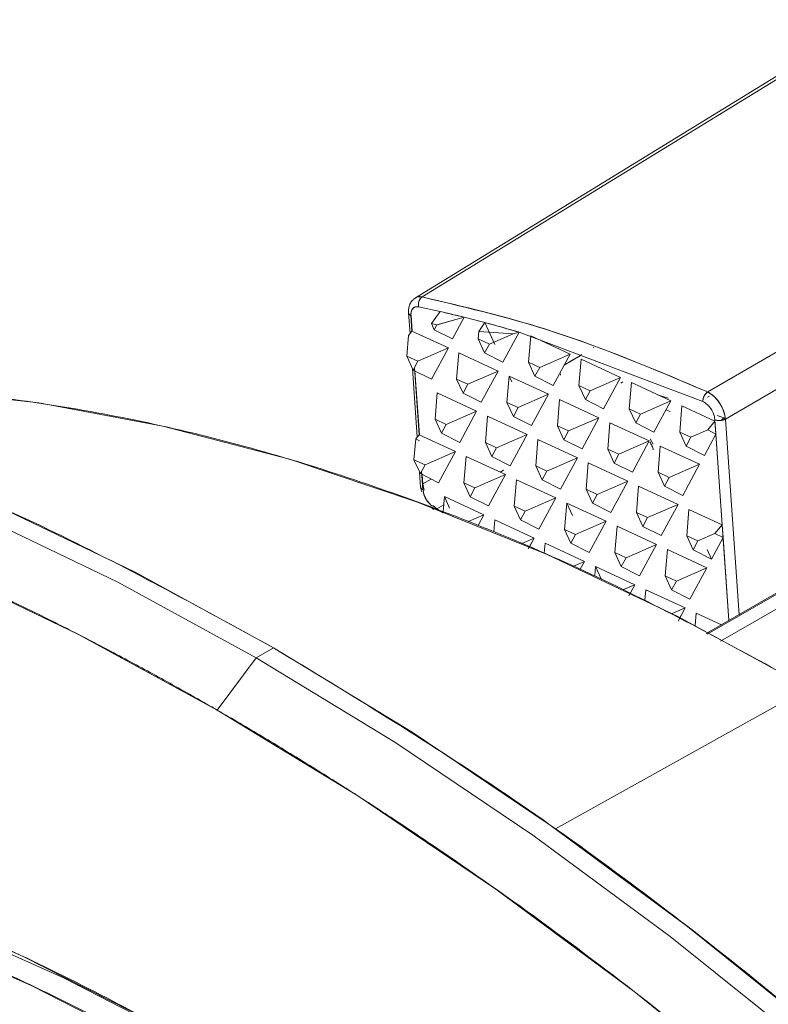
# Model space of a CAD drawing. Units: inches. Extents: x 0 to 68, y 0 to 52.8.
# Drawn here: x 54.3 to 55.3, y 10.2 to 11.5 of the extents above; entities that cross this region are included whole.
import ezdxf

# ---------------------------------------------------------------- set-up
doc = ezdxf.new("R2010")
doc.units = ezdxf.units.IN
doc.header["$MEASUREMENT"] = 0
doc.layers.add('A-SPKR-DETAIL', color=3, linetype='Continuous')

msp = doc.modelspace()

# ---------------------------------------------------------------- linework, layer by layer
at = {"layer": 'A-SPKR-DETAIL', "linetype": 'Continuous', "lineweight": 15}
for p, q in [((55.4156, 11.4953), (54.8337, 11.1381)), ((55.4244, 11.4965), (54.8425, 11.1392)), ((55.2105, 11.0167), (55.8065, 11.3627)), ((55.2334, 10.9818), (55.8291, 11.3277)), ((55.8291, 11.3277), (55.2334, 10.9818)), ((54.8338, 11.1381), (54.8316, 11.1362)), ((54.8333, 11.1378), (54.8332, 11.1378)), ((54.8512, 11.137), (54.8511, 11.1369)), ((54.8249, 11.1188), (54.8268, 11.0921)), ((54.8279, 11.1152), (54.8259, 11.1167)), ((54.8279, 11.1152), (54.8293, 11.0951)), ((54.8293, 11.0951), (54.8279, 11.1152)), ((54.8282, 11.1154), (54.8296, 11.095)), ((54.8282, 11.1152), (54.8296, 11.095)), ((54.8656, 11.1204), (54.8379, 11.1264)), ((54.8379, 11.1264), (54.8656, 11.1204)), ((54.8656, 11.1204), (54.8545, 11.1049)), ((54.8656, 11.1204), (54.8545, 11.1049)), ((54.8545, 11.1049), (54.858, 11.097)), ((54.8614, 11.1032), (54.8545, 11.1049)), ((54.8614, 11.1032), (54.858, 11.097)), ((54.8614, 11.1032), (54.8967, 11.113)), ((54.8614, 11.1032), (54.8614, 11.1032)), ((54.8967, 11.113), (54.8619, 11.1034)), ((54.8816, 11.0852), (54.8967, 11.113)), ((54.8967, 11.113), (54.8816, 11.0852)), ((54.9233, 11.1062), (54.8967, 11.113)), ((54.9233, 11.1062), (54.9156, 11.0948)), ((54.9363, 11.0778), (54.9233, 11.1062)), ((54.8248, 11.0897), (54.8226, 11.063)), ((54.8293, 11.0951), (54.8248, 11.0897)), ((54.8293, 11.0951), (54.8248, 11.0897)), ((54.8762, 11.0734), (54.8293, 11.0951)), ((54.8293, 11.0951), (54.8762, 11.0734)), ((54.858, 11.097), (54.8816, 11.0852)), ((54.9156, 11.0948), (54.9148, 11.085)), ((54.9599, 11.0918), (54.9156, 11.0948)), ((54.9156, 11.0948), (54.9599, 11.0918)), ((54.9291, 11.0784), (54.9599, 11.0918)), ((54.9674, 11.0937), (54.9466, 11.0551)), ((54.9466, 11.0551), (54.9674, 11.0937)), ((54.9599, 11.0918), (54.9674, 11.0937)), ((55.2044, 11.0043), (54.9674, 11.0937)), ((54.9674, 11.0937), (55.2044, 11.0043)), ((54.9148, 11.085), (54.9291, 11.0784)), ((54.9148, 11.085), (54.9229, 11.067)), ((54.9229, 11.067), (54.9291, 11.0784)), ((54.9824, 11.0889), (54.9797, 11.055)), ((55.0332, 11.0654), (54.9824, 11.0889)), ((54.9824, 11.0889), (55.0332, 11.0654)), ((54.837, 11.0564), (54.8762, 11.0734)), ((54.8762, 11.0734), (54.8544, 11.0332)), ((54.8544, 11.0332), (54.8762, 11.0734)), ((54.8897, 11.0672), (54.8869, 11.0333)), ((54.8897, 11.0672), (54.9405, 11.0437)), ((54.9405, 11.0437), (54.8897, 11.0672)), ((54.9229, 11.067), (54.9466, 11.0551)), ((54.994, 11.0483), (55.0332, 11.0654)), ((55.0332, 11.0654), (55.0115, 11.0251)), ((55.0115, 11.0251), (55.0332, 11.0654)), ((55.0464, 11.0639), (55.0257, 11.0512)), ((55.0481, 11.065), (55.0465, 11.064)), ((55.0638, 11.0746), (55.0627, 11.0739)), ((54.8226, 11.063), (54.837, 11.0564)), ((54.8226, 11.063), (54.8308, 11.045)), ((54.8308, 11.045), (54.837, 11.0564)), ((54.9797, 11.055), (54.994, 11.0483)), ((54.9797, 11.055), (54.9878, 11.037)), ((55.0257, 11.0512), (55.0374, 11.0584)), ((55.0473, 11.0589), (55.0446, 11.0249)), ((55.0473, 11.0589), (55.0981, 11.0354)), ((55.0981, 11.0354), (55.0473, 11.0589)), ((54.8299, 11.047), (54.8361, 10.9586)), ((54.8308, 11.045), (54.8544, 11.0332)), ((54.8326, 11.0483), (54.8386, 10.9616)), ((54.8386, 10.9616), (54.8329, 11.044)), ((54.8332, 11.0438), (54.8389, 10.9615)), ((54.9405, 11.0437), (54.9013, 11.0266)), ((54.9405, 11.0437), (54.9187, 11.0034)), ((54.9187, 11.0034), (54.9405, 11.0437)), ((54.9878, 11.037), (54.994, 11.0483)), ((55.0208, 11.0384), (55.0206, 11.04)), ((55.0206, 11.04), (55.0208, 11.0384)), ((54.8869, 11.0333), (54.8951, 11.0153)), ((54.8869, 11.0333), (54.9013, 11.0266)), ((54.9013, 11.0266), (54.8951, 11.0153)), ((54.9546, 11.0372), (54.9518, 11.0032)), ((55.0054, 11.0137), (54.9546, 11.0372)), ((54.9546, 11.0372), (55.0054, 11.0137)), ((54.958, 11.0298), (54.9546, 11.0372)), ((54.9878, 11.037), (55.0115, 11.0251)), ((55.0981, 11.0354), (55.0589, 11.0183)), ((55.0981, 11.0354), (55.0764, 10.9951)), ((55.0764, 10.9951), (55.0981, 11.0354)), ((55.0985, 11.0282), (55.1012, 11.0298)), ((55.1123, 11.0288), (55.1095, 10.9949)), ((55.1631, 11.0053), (55.1123, 11.0288)), ((55.1123, 11.0288), (55.1631, 11.0053)), ((54.8619, 11.0155), (54.8591, 10.9815)), ((54.8619, 11.0155), (54.9127, 10.992)), ((54.9127, 10.992), (54.8619, 11.0155)), ((54.8951, 11.0153), (54.9187, 11.0034)), ((54.9662, 10.9966), (55.0054, 11.0137)), ((55.0054, 11.0137), (54.9836, 10.9734)), ((54.9836, 10.9734), (55.0054, 11.0137)), ((55.0446, 11.0249), (55.0528, 11.007)), ((55.0446, 11.0249), (55.0589, 11.0183)), ((55.0589, 11.0183), (55.0528, 11.007)), ((55.146, 11.0132), (55.1596, 11.0089)), ((55.1596, 11.0089), (55.1461, 11.0132)), ((54.9518, 11.0032), (54.9662, 10.9966)), ((54.9518, 11.0032), (54.96, 10.9852)), ((55.0195, 11.0071), (55.0167, 10.9732)), ((55.0703, 10.9836), (55.0195, 11.0071)), ((55.0195, 11.0071), (55.0703, 10.9836)), ((55.0528, 11.007), (55.0764, 10.9951)), ((55.1238, 10.9883), (55.1631, 11.0053)), ((55.1631, 11.0053), (55.1413, 10.9651)), ((55.1413, 10.9651), (55.1631, 11.0053)), ((55.2103, 11.0101), (55.2127, 11.0115)), ((55.2127, 11.0115), (55.2103, 11.0101)), ((54.9127, 10.992), (54.8734, 10.9749)), ((54.9127, 10.992), (54.8909, 10.9517)), ((54.8909, 10.9517), (54.9127, 10.992)), ((54.96, 10.9852), (54.9662, 10.9966)), ((55.1238, 10.9883), (55.1095, 10.9949)), ((55.1095, 10.9949), (55.1177, 10.9769)), ((55.1177, 10.9769), (55.1238, 10.9883)), ((55.1623, 10.9917), (55.1567, 10.9936)), ((55.1567, 10.9936), (55.1623, 10.9917)), ((55.1772, 10.9988), (55.1744, 10.9649)), ((55.1772, 10.9988), (55.2199, 10.979)), ((55.2199, 10.979), (55.1772, 10.9988)), ((54.8734, 10.9749), (54.8591, 10.9815)), ((54.8591, 10.9815), (54.8673, 10.9635)), ((54.8673, 10.9635), (54.8734, 10.9749)), ((54.9268, 10.9854), (54.924, 10.9515)), ((54.9776, 10.9619), (54.9268, 10.9854)), ((54.9268, 10.9854), (54.9776, 10.9619)), ((54.96, 10.9852), (54.9836, 10.9734)), ((55.0311, 10.9666), (55.0703, 10.9836)), ((55.0703, 10.9836), (55.0485, 10.9434)), ((55.0485, 10.9434), (55.0703, 10.9836)), ((55.0844, 10.9771), (55.0817, 10.9432)), ((55.1352, 10.9536), (55.0844, 10.9771)), ((55.0844, 10.9771), (55.1352, 10.9536)), ((55.1177, 10.9769), (55.1413, 10.9651)), ((55.2199, 10.979), (55.2106, 10.9678)), ((55.2106, 10.9678), (55.2199, 10.979)), ((55.2199, 10.979), (55.2197, 10.9811)), ((55.2197, 10.9811), (55.2377, 10.7222)), ((55.221, 10.9625), (55.2199, 10.979)), ((55.2314, 10.9833), (55.2229, 10.9866)), ((55.2262, 10.9853), (55.2314, 10.9833)), ((55.2337, 10.9819), (55.2314, 10.9833)), ((55.2509, 10.7297), (55.2334, 10.9818)), ((55.2334, 10.9818), (55.2509, 10.7297)), ((54.8673, 10.9635), (54.8909, 10.9517)), ((55.0167, 10.9732), (55.0311, 10.9666)), ((55.0167, 10.9732), (55.0249, 10.9552)), ((55.0311, 10.9666), (55.0249, 10.9552)), ((55.1887, 10.9583), (55.1744, 10.9649)), ((55.1744, 10.9649), (55.1826, 10.9469)), ((55.2106, 10.9678), (55.1887, 10.9583)), ((55.2062, 10.935), (55.221, 10.9625)), ((55.221, 10.9625), (55.2062, 10.935)), ((55.221, 10.9625), (55.2106, 10.9678)), ((55.2292, 10.8455), (55.221, 10.9625)), ((54.8341, 10.9562), (54.8319, 10.9295)), ((54.8386, 10.9616), (54.8341, 10.9562)), ((54.8392, 10.9536), (54.8341, 10.9562)), ((54.8855, 10.9399), (54.8386, 10.9616)), ((54.8386, 10.9616), (54.8855, 10.9399)), ((54.924, 10.9515), (54.9384, 10.9449)), ((54.924, 10.9515), (54.9322, 10.9335)), ((54.9384, 10.9449), (54.9776, 10.9619)), ((54.9776, 10.9619), (54.9558, 10.9216)), ((54.9558, 10.9216), (54.9776, 10.9619)), ((54.9917, 10.9554), (54.9889, 10.9215)), ((55.0425, 10.9319), (54.9917, 10.9554)), ((54.9917, 10.9554), (55.0425, 10.9319)), ((55.0249, 10.9552), (55.0485, 10.9434)), ((55.096, 10.9366), (55.1352, 10.9536)), ((55.1352, 10.9536), (55.1134, 10.9133)), ((55.1134, 10.9133), (55.1352, 10.9536)), ((55.1363, 10.9564), (55.1403, 10.9494)), ((55.1887, 10.9583), (55.1826, 10.9469)), ((54.8462, 10.9229), (54.8855, 10.9399)), ((54.8855, 10.9399), (54.8637, 10.8997)), ((54.8637, 10.8997), (54.8855, 10.9399)), ((54.9384, 10.9449), (54.9322, 10.9335)), ((55.096, 10.9366), (55.0817, 10.9432)), ((55.0817, 10.9432), (55.0898, 10.9252)), ((55.1493, 10.9471), (55.1466, 10.9132)), ((55.1493, 10.9471), (55.2001, 10.9236)), ((55.2001, 10.9236), (55.1493, 10.9471)), ((55.1826, 10.9469), (55.2062, 10.935)), ((54.8462, 10.9229), (54.8319, 10.9295)), ((54.8319, 10.9295), (54.8401, 10.9115)), ((54.899, 10.9337), (54.8962, 10.8998)), ((54.9498, 10.9102), (54.899, 10.9337)), ((54.899, 10.9337), (54.9498, 10.9102)), ((54.9322, 10.9335), (54.9558, 10.9216)), ((55.0033, 10.9148), (55.0425, 10.9319)), ((55.0425, 10.9319), (55.0207, 10.8916)), ((55.0207, 10.8916), (55.0425, 10.9319)), ((55.0566, 10.9254), (55.0538, 10.8914)), ((55.1074, 10.9019), (55.0566, 10.9254)), ((55.0566, 10.9254), (55.1074, 10.9019)), ((55.0898, 10.9252), (55.096, 10.9366)), ((55.0898, 10.9252), (55.1134, 10.9133)), ((54.8392, 10.9135), (54.8405, 10.8942)), ((54.8401, 10.9115), (54.8462, 10.9229)), ((54.8401, 10.9115), (54.8637, 10.8997)), ((54.8418, 10.9148), (54.8435, 10.8909)), ((54.9476, 10.9158), (54.9432, 10.9133)), ((54.9432, 10.9133), (54.9475, 10.9158)), ((55.0033, 10.9148), (54.9889, 10.9215)), ((54.9889, 10.9215), (54.9971, 10.9035)), ((54.9971, 10.9035), (55.0033, 10.9148)), ((55.1609, 10.9065), (55.1466, 10.9132)), ((55.1466, 10.9132), (55.1547, 10.8952)), ((55.2001, 10.9236), (55.1609, 10.9065)), ((55.2001, 10.9236), (55.1784, 10.8833)), ((55.1784, 10.8833), (55.2001, 10.9236)), ((54.8435, 10.8909), (54.8421, 10.9105)), ((54.8425, 10.9103), (54.8433, 10.8982)), ((54.8433, 10.8982), (54.8541, 10.9045)), ((54.8962, 10.8998), (54.9105, 10.8931)), ((54.8962, 10.8998), (54.9044, 10.8818)), ((54.9105, 10.8931), (54.9498, 10.9102)), ((54.9498, 10.9102), (54.928, 10.8699)), ((54.928, 10.8699), (54.9498, 10.9102)), ((54.9639, 10.9037), (54.9611, 10.8697)), ((55.0147, 10.8802), (54.9639, 10.9037)), ((54.9639, 10.9037), (55.0147, 10.8802)), ((54.9971, 10.9035), (55.0207, 10.8916)), ((55.0682, 10.8848), (55.1074, 10.9019)), ((55.1074, 10.9019), (55.0856, 10.8616)), ((55.0856, 10.8616), (55.1074, 10.9019)), ((55.1547, 10.8952), (55.1609, 10.9065)), ((54.8405, 10.8945), (54.8417, 10.8884)), ((54.843, 10.898), (54.8433, 10.8982)), ((54.8433, 10.8982), (54.843, 10.898)), ((54.8433, 10.8982), (54.8449, 10.8902)), ((54.9105, 10.8931), (54.9044, 10.8818)), ((55.0538, 10.8914), (55.0682, 10.8848)), ((55.0538, 10.8914), (55.062, 10.8735)), ((55.1215, 10.8953), (55.1187, 10.8614)), ((55.1723, 10.8718), (55.1215, 10.8953)), ((55.1215, 10.8953), (55.1723, 10.8718)), ((55.1547, 10.8952), (55.1784, 10.8833)), ((54.8712, 10.882), (54.8696, 10.8625)), ((54.922, 10.8585), (54.8712, 10.882)), ((54.8712, 10.882), (54.922, 10.8585)), ((54.8779, 10.8671), (54.8712, 10.882)), ((54.9044, 10.8818), (54.928, 10.8699)), ((54.9754, 10.8631), (55.0147, 10.8802)), ((55.0147, 10.8802), (54.9929, 10.8399)), ((54.9929, 10.8399), (55.0147, 10.8802)), ((55.0288, 10.8736), (55.026, 10.8397)), ((55.0362, 10.8574), (55.0288, 10.8736)), ((55.0288, 10.8736), (55.0796, 10.8501)), ((55.0796, 10.8501), (55.0288, 10.8736)), ((55.062, 10.8735), (55.0682, 10.8848)), ((55.062, 10.8735), (55.0856, 10.8616)), ((54.8539, 10.8682), (54.8569, 10.8654)), ((54.8615, 10.866), (54.8563, 10.8706)), ((54.8703, 10.8711), (54.8615, 10.866)), ((54.8615, 10.866), (54.8703, 10.8711)), ((54.8694, 10.8609), (54.8615, 10.866)), ((54.9611, 10.8697), (54.9754, 10.8631)), ((54.9611, 10.8697), (54.9693, 10.8518)), ((54.9693, 10.8518), (54.9754, 10.8631)), ((55.1331, 10.8548), (55.1187, 10.8614)), ((55.1187, 10.8614), (55.1269, 10.8434)), ((55.1331, 10.8548), (55.1723, 10.8718)), ((55.1723, 10.8718), (55.1505, 10.8316)), ((55.1505, 10.8316), (55.1723, 10.8718)), ((55.1864, 10.8653), (55.1836, 10.8314)), ((55.2292, 10.8455), (55.1864, 10.8653)), ((55.1864, 10.8653), (55.2292, 10.8455)), ((54.922, 10.8585), (54.902, 10.8498)), ((54.9146, 10.8448), (54.922, 10.8585)), ((54.9361, 10.8519), (54.9348, 10.8365)), ((54.9869, 10.8284), (54.9361, 10.8519)), ((54.9361, 10.8519), (54.9869, 10.8284)), ((54.9693, 10.8518), (54.9929, 10.8399)), ((55.0796, 10.8501), (55.0403, 10.8331)), ((55.0796, 10.8501), (55.0578, 10.8099)), ((55.0578, 10.8099), (55.0796, 10.8501)), ((55.1269, 10.8434), (55.1331, 10.8548)), ((55.4564, 10.8481), (55.2084, 10.7053)), ((55.4617, 10.8499), (55.2097, 10.7046)), ((55.026, 10.8397), (55.0342, 10.8217)), ((55.0403, 10.8331), (55.026, 10.8397)), ((55.0937, 10.8436), (55.0909, 10.8097)), ((55.1445, 10.8201), (55.0937, 10.8436)), ((55.0937, 10.8436), (55.1445, 10.8201)), ((55.1269, 10.8434), (55.1505, 10.8316)), ((55.2199, 10.8343), (55.2292, 10.8455)), ((55.227, 10.6955), (55.4707, 10.836)), ((55.2303, 10.829), (55.2292, 10.8455)), ((55.2299, 10.6972), (55.4707, 10.836)), ((54.9869, 10.8284), (54.9708, 10.8215)), ((54.9869, 10.8284), (54.9793, 10.8144)), ((54.9808, 10.8172), (54.9869, 10.8284)), ((55.0342, 10.8217), (55.0403, 10.8331)), ((55.1836, 10.8314), (55.198, 10.8248)), ((55.1836, 10.8314), (55.1918, 10.8134)), ((55.1918, 10.8134), (55.198, 10.8248)), ((55.198, 10.8248), (55.2199, 10.8343)), ((55.2154, 10.8015), (55.2303, 10.829)), ((55.2303, 10.829), (55.2154, 10.8015)), ((55.2199, 10.8343), (55.2303, 10.829)), ((55.2377, 10.7222), (55.2303, 10.829)), ((55.001, 10.8219), (54.9999, 10.8089)), ((55.0518, 10.7984), (55.001, 10.8219)), ((55.001, 10.8219), (55.0518, 10.7984)), ((55.0342, 10.8217), (55.0578, 10.8099)), ((55.1053, 10.8031), (55.1445, 10.8201)), ((55.1445, 10.8201), (55.1227, 10.7798)), ((55.1227, 10.7798), (55.1445, 10.8201)), ((55.1586, 10.8136), (55.1558, 10.7797)), ((55.2094, 10.7901), (55.1586, 10.8136)), ((55.1586, 10.8136), (55.2094, 10.7901)), ((55.1918, 10.8134), (55.2154, 10.8015)), ((55.2154, 10.8015), (55.2098, 10.8139)), ((55.0374, 10.7922), (55.0518, 10.7984)), ((55.0462, 10.7882), (55.0518, 10.7984)), ((55.1053, 10.8031), (55.0909, 10.8097)), ((55.0909, 10.8097), (55.0991, 10.7917)), ((55.0991, 10.7917), (55.1053, 10.8031)), ((55.0659, 10.7919), (55.0649, 10.7796)), ((55.0659, 10.7919), (55.1167, 10.7684)), ((55.0736, 10.7749), (55.0659, 10.7919)), ((55.1167, 10.7684), (55.0659, 10.7919)), ((55.0991, 10.7917), (55.1227, 10.7798)), ((55.1702, 10.773), (55.2094, 10.7901)), ((55.2094, 10.7901), (55.1876, 10.7498)), ((55.1876, 10.7498), (55.2094, 10.7901)), ((55.1702, 10.773), (55.1558, 10.7797)), ((55.1558, 10.7797), (55.164, 10.7617)), ((55.164, 10.7617), (55.1702, 10.773)), ((55.1167, 10.7684), (55.102, 10.762)), ((55.1167, 10.7684), (55.1089, 10.7539)), ((55.1109, 10.7577), (55.1167, 10.7684)), ((55.1308, 10.7619), (55.1297, 10.7486)), ((55.1308, 10.7619), (55.1816, 10.7384)), ((55.1816, 10.7384), (55.1308, 10.7619)), ((55.164, 10.7617), (55.1876, 10.7498)), ((55.1816, 10.7384), (55.1648, 10.7311)), ((55.1816, 10.7384), (55.1725, 10.7215)), ((55.1757, 10.7275), (55.1816, 10.7384)), ((55.1957, 10.7318), (55.1944, 10.7159)), ((55.2283, 10.7167), (55.1957, 10.7318)), ((55.1957, 10.7318), (55.2283, 10.7167)), ((54.6285, 10.6742), (54.6508, 10.6871)), ((54.6285, 10.6742), (54.5784, 10.6067)), ((55.341, 10.6356), (55.0143, 10.4536))]:
    msp.add_line(p, q, dxfattribs=at)
at = {"layer": 'A-SPKR-DETAIL', "linetype": 'Continuous', "lineweight": 15, "flags": 128}
for points in [[(54.6508, 10.6871), (54.4723, 10.7845), (54.2943, 10.8702), (54.1174, 10.944), (53.9421, 11.0056), (53.769, 11.0549), (53.5985, 11.0918), (53.4312, 11.116), (53.2677, 11.1276), (53.1083, 11.1265), (52.9536, 11.1126), (52.8041, 11.0862), (52.6602, 11.0471), (52.5223, 10.9956), (52.3909, 10.9317), (52.3593, 10.914)], [(51.5925, 9.9939), (51.5934, 9.9961), (51.6606, 10.1484), (51.7368, 10.2909), (51.8218, 10.4233), (51.9154, 10.545), (52.0171, 10.6557), (52.1268, 10.7551), (52.2441, 10.8429), (52.3687, 10.9189), (52.5001, 10.9827), (52.6379, 11.0342), (52.7818, 11.0733), (52.9314, 11.0998), (53.086, 11.1136), (53.2454, 11.1147), (53.409, 11.1032), (53.5762, 11.0789), (53.7467, 11.0421), (53.9198, 10.9928), (54.0951, 10.9311), (54.272, 10.8573), (54.45, 10.7716), (54.6285, 10.6742)], [(55.341, 10.6356), (55.1721, 10.7273), (55.0038, 10.8072), (54.8366, 10.8749), (54.6713, 10.9301), (54.5083, 10.9728), (54.3482, 11.0027), (54.1916, 11.0198), (54.039, 11.0239), (53.9066, 11.0167)], [(54.6285, 10.6742), (54.45, 10.7716), (54.272, 10.8573)], [(54.2193, 10.7907), (54.3986, 10.7047), (54.5784, 10.6067)], [(56.1933, 9.3455), (56.034, 9.5307), (55.8704, 9.7079), (55.7031, 9.8768), (55.5327, 10.0368), (55.3595, 10.1874), (55.1843, 10.3281), (55.0073, 10.4585), (54.8294, 10.5783), (54.6508, 10.6871)], [(56.1711, 9.3327), (56.0117, 9.5178), (55.8481, 9.6951), (55.6809, 9.8639), (55.5104, 10.0239), (55.3373, 10.1745), (55.162, 10.3152), (54.9851, 10.4457), (54.8071, 10.5655), (54.6285, 10.6742)], [(54.6285, 10.6742), (54.8071, 10.5655), (54.9851, 10.4457), (55.162, 10.3152), (55.3373, 10.1745), (55.5104, 10.0239), (55.6809, 9.8639), (55.8481, 9.6951), (56.0117, 9.5178), (56.1711, 9.3327)], [(54.5784, 10.6067), (54.7583, 10.4971), (54.9376, 10.3761), (55.1157, 10.2442), (55.2922, 10.1018), (55.4664, 9.9493), (55.6378, 9.7873), (55.8059, 9.6162), (55.9701, 9.4365), (56.13, 9.2489)], [(54.5303, 10.1843), (54.3799, 10.2617), (54.2101, 10.3377), (54.0418, 10.4009), (53.8756, 10.451), (53.7121, 10.4879), (53.552, 10.5115), (53.3959, 10.5215), (53.2442, 10.5181), (53.0977, 10.5011), (52.9569, 10.4707), (52.8222, 10.4271), (52.6986, 10.3725)], [(54.1623, 10.3623), (54.3281, 10.2893), (54.4949, 10.2045), (54.662, 10.1081), (54.8287, 10.0004), (54.9946, 9.8818), (55.159, 9.7527), (55.3214, 9.6137), (55.4812, 9.4651), (55.6378, 9.3075)], [(54.1707, 10.3264), (54.3393, 10.2517), (54.5088, 10.1647)]]:
    msp.add_lwpolyline(points, dxfattribs=at)
at = {"layer": 'A-SPKR-DETAIL', "linetype": 'Continuous', "lineweight": 15}
for centre, radius, start, end in [((54.5329, 9.6457), 1.5117, 76.075, 77.2856), ((54.5114, 9.6346), 1.5098, 76.5974, 76.8676), ((54.5085, 9.5516), 1.609, 73.4278, 75.059)]:
    msp.add_arc(centre, radius, start, end, dxfattribs=at)
for points, knots in [([(54.8312, 11.1359), (54.8306, 11.1354), (54.8286, 11.1338), (54.8265, 11.1299), (54.8249, 11.1244), (54.8249, 11.1204), (54.825, 11.1185)], [0, 0, 0, 0, 0.121064, 0.423153, 0.717215, 1, 1, 1, 1]), ([(54.8425, 11.1392), (54.8414, 11.1394), (54.8401, 11.1396), (54.838, 11.1395), (54.8358, 11.1393), (54.8344, 11.1381), (54.8336, 11.1375)], [0, 0, 0, 0, 0.32807, 0.386411, 0.656277, 1, 1, 1, 1]), ([(54.8337, 11.1378), (54.8349, 11.1385), (54.8375, 11.1399), (54.8408, 11.1395), (54.8425, 11.1392)], [0, 0, 0, 0, 0.4868314, 1, 1, 1, 1]), ([(54.8379, 11.1264), (54.8377, 11.1274), (54.8374, 11.1292), (54.8378, 11.1321), (54.8387, 11.1347), (54.8402, 11.1374), (54.8417, 11.1386), (54.8425, 11.1392)], [0, 0, 0, 0, 0.207866, 0.385598, 0.55439, 0.759375, 1, 1, 1, 1]), ([(54.8425, 11.1392), (54.842, 11.1389), (54.8411, 11.1382), (54.8396, 11.1364), (54.8383, 11.1338), (54.8376, 11.1315), (54.8376, 11.1303), (54.8376, 11.1303)], [0, 0, 0, 0, 0.197848, 0.370043, 0.684969, 0.999877, 1, 1, 1, 1]), ([(54.8376, 11.1291), (54.8376, 11.1289), (54.8375, 11.1279), (54.8377, 11.127), (54.8379, 11.1264)], [0, 0, 0, 0, 0.247532, 1, 1, 1, 1]), ([(54.8425, 11.1392), (54.9029, 11.1249), (55.0237, 11.0961), (55.1482, 11.0432), (55.2105, 11.0167)], [0, 0, 0, 0, 0.499992, 1, 1, 1, 1]), ([(55.2105, 11.0167), (55.1408, 11.0461), (55.0162, 11.0986), (54.8956, 11.1268), (54.8425, 11.1392)], [0, 0, 0, 0, 0.559946, 1, 1, 1, 1]), ([(54.8249, 11.1187), (54.8251, 11.1181), (54.8253, 11.1171), (54.8265, 11.116), (54.8274, 11.1155), (54.8279, 11.1152)], [0, 0, 0, 0, 0.455551, 0.709361, 1, 1, 1, 1]), ([(54.8279, 11.1152), (54.828, 11.1172), (54.8281, 11.1212), (54.8306, 11.1249), (54.8339, 11.1267), (54.8366, 11.1265), (54.8379, 11.1264)], [0, 0, 0, 0, 0.279885, 0.5597, 0.779923, 1, 1, 1, 1]), ([(54.8379, 11.1264), (54.8364, 11.1265), (54.8334, 11.1267), (54.8301, 11.1244), (54.828, 11.1206), (54.8279, 11.117), (54.8279, 11.1152)], [0, 0, 0, 0, 0.255506, 0.505552, 0.748189, 1, 1, 1, 1]), ([(54.8656, 11.1204), (54.8714, 11.1191), (54.8818, 11.1167), (54.8921, 11.1141), (54.8967, 11.113)], [0, 0, 0, 0, 0.559999, 1, 1, 1, 1]), ([(54.8967, 11.113), (54.9099, 11.1097), (54.9333, 11.1037), (54.957, 11.0968), (54.9674, 11.0937)], [0, 0, 0, 0, 0.559998, 1, 1, 1, 1]), ([(54.6508, 10.6871), (54.5536, 10.7403), (54.3559, 10.8487), (54.0576, 10.9706), (53.7979, 11.0546), (53.6426, 11.0801), (53.5848, 11.0896)], [0, 0, 0, 0, 0.268146, 0.545319, 0.830726, 1, 1, 1, 1]), ([(54.5784, 3.1989), (54.5688, 3.2045), (54.5496, 3.2156), (54.5207, 3.2328), (54.4919, 3.2502), (54.463, 3.2679), (54.4342, 3.2859), (54.4054, 3.3041), (54.3766, 3.3227), (54.3478, 3.3416), (54.319, 3.3607), (54.2503, 3.4072), (54.1419, 3.484), (53.9931, 3.5976), (53.8442, 3.7196), (53.6943, 3.8513), (53.5452, 3.9913), (53.346, 4.1908), (53.1012, 4.4607), (52.8192, 4.8135), (52.5527, 5.192), (52.3063, 5.5907), (52.0842, 6.0034), (51.8897, 6.4235), (51.7252, 6.8441), (51.592, 7.2588), (51.4906, 7.6617), (51.4203, 8.0476), (51.3797, 8.4124), (51.3666, 8.757), (51.3797, 9.0864), (51.4203, 9.4043), (51.4906, 9.709), (51.592, 9.9948), (51.7252, 10.2558), (51.8897, 10.4864), (52.0842, 10.6819), (52.3063, 10.8382), (52.5527, 10.9525), (52.8192, 11.0232), (53.1012, 11.0504), (53.346, 11.0377), (53.5452, 11.0073), (53.6943, 10.9751), (53.8442, 10.9337), (53.9931, 10.8838), (54.1419, 10.8256), (54.2598, 10.773), (54.3478, 10.7305), (54.4054, 10.7014), (54.463, 10.6711), (54.5207, 10.6397), (54.5592, 10.6177), (54.5784, 10.6067)], [0, 0, 0, 0, 0.002866, 0.005732, 0.008596, 0.01146, 0.014324, 0.017189, 0.020053, 0.022918, 0.025783, 0.02865, 0.043455, 0.058262, 0.073507, 0.088754, 0.104387, 0.120021, 0.151926, 0.184335, 0.217089, 0.250018, 0.282947, 0.315701, 0.34811, 0.380015, 0.411272, 0.441756, 0.47136, 0.5, 0.52864, 0.558244, 0.588728, 0.619985, 0.651891, 0.6843, 0.717053, 0.749982, 0.782911, 0.815665, 0.848074, 0.879979, 0.895612, 0.911246, 0.926492, 0.941739, 0.956544, 0.971351, 0.977082, 0.982811, 0.988539, 0.994268, 1, 1, 1, 1]), ([(55.341, 10.6356), (55.2555, 10.6824), (55.0816, 10.7776), (54.8189, 10.8859), (54.5529, 10.9681), (54.2884, 11.0153), (54.0733, 11.0314), (53.9528, 11.0171), (53.914, 11.0125)], [0, 0, 0, 0, 0.171427, 0.348625, 0.531087, 0.71818, 0.909151, 1, 1, 1, 1]), ([(55.2105, 11.0167), (55.2098, 11.0162), (55.2084, 11.0152), (55.2067, 11.013), (55.2054, 11.0105), (55.2044, 11.0075), (55.2044, 11.0054), (55.2044, 11.0043)], [0, 0, 0, 0, 0.207245, 0.385298, 0.554627, 0.760061, 1, 1, 1, 1]), ([(55.2044, 11.0043), (55.2044, 11.0053), (55.2044, 11.007), (55.2051, 11.0097), (55.2063, 11.0123), (55.2081, 11.0149), (55.2096, 11.0161), (55.2105, 11.0167)], [0, 0, 0, 0, 0.207625, 0.385343, 0.554536, 0.759781, 1, 1, 1, 1]), ([(55.2334, 10.9818), (55.2328, 10.9852), (55.2317, 10.9921), (55.2262, 11.0027), (55.2188, 11.0117), (55.2133, 11.015), (55.2105, 11.0167)], [0, 0, 0, 0, 0.250572, 0.500257, 0.750033, 1, 1, 1, 1]), ([(55.2105, 11.0167), (55.212, 11.0159), (55.2149, 11.0143), (55.2192, 11.0107), (55.2231, 11.0064), (55.2276, 11.0001), (55.2318, 10.9915), (55.2329, 10.985), (55.2334, 10.9818)], [0, 0, 0, 0, 0.134719, 0.266733, 0.396046, 0.522658, 0.766647, 1, 1, 1, 1]), ([(55.2044, 11.0043), (55.2063, 11.0032), (55.21, 11.001), (55.215, 10.995), (55.2186, 10.988), (55.2194, 10.9834), (55.2197, 10.9811)], [0, 0, 0, 0, 0.249999, 0.499771, 0.749436, 1, 1, 1, 1]), ([(55.2197, 10.9811), (55.2194, 10.9834), (55.2187, 10.988), (55.215, 10.995), (55.21, 11.001), (55.2063, 11.0032), (55.2044, 11.0043)], [0, 0, 0, 0, 0.2516609, 0.5001466, 0.7491613, 1, 1, 1, 1]), ([(55.2197, 10.9811), (55.2203, 10.9809), (55.2213, 10.9805), (55.2236, 10.98), (55.2266, 10.9799), (55.2295, 10.9803), (55.2318, 10.981), (55.2328, 10.9815), (55.2334, 10.9818)], [0, 0, 0, 0, 0.14409, 0.270157, 0.500013, 0.72987, 0.855937, 1, 1, 1, 1]), ([(55.2283, 10.9802), (55.2287, 10.9808), (55.2296, 10.982), (55.2307, 10.9828), (55.2314, 10.9833)], [0, 0, 0, 0, 0.405767, 1, 1, 1, 1]), ([(55.1402, 10.9423), (55.1401, 10.9431), (55.1399, 10.9448), (55.1384, 10.9484), (55.1369, 10.9509), (55.1359, 10.9526)], [0, 0, 0, 0, 0.234302, 0.499835, 1, 1, 1, 1]), ([(54.8406, 10.8943), (54.8407, 10.8936), (54.841, 10.8923), (54.8427, 10.8913), (54.8435, 10.8909)], [0, 0, 0, 0, 0.486508, 1, 1, 1, 1]), ([(54.8435, 10.8909), (54.843, 10.8911), (54.8421, 10.8916), (54.8416, 10.8922), (54.8413, 10.8925)], [0, 0, 0, 0, 0.560748, 1, 1, 1, 1]), ([(54.8508, 10.874), (54.8508, 10.8741), (54.849, 10.8757), (54.8467, 10.8799), (54.8442, 10.8857), (54.8437, 10.8891), (54.8435, 10.8909)], [0, 0, 0, 0, 0.013006, 0.396524, 0.698365, 1, 1, 1, 1]), ([(54.8435, 10.8909), (54.8438, 10.8889), (54.8444, 10.885), (54.8471, 10.879), (54.851, 10.8734), (54.8541, 10.8708), (54.8557, 10.8694)], [0, 0, 0, 0, 0.250087, 0.496189, 0.742881, 1, 1, 1, 1]), ([(56.9205, 2.9651), (56.9278, 2.9684), (57.0185, 3.0098), (57.1694, 3.129), (57.3462, 3.3014), (57.4793, 3.4791), (57.5798, 3.645), (57.6799, 3.8532), (57.7708, 4.1092), (57.8418, 4.4171), (57.8828, 4.7383), (57.8961, 5.0711), (57.8828, 5.4193), (57.8418, 5.7879), (57.7708, 6.1778), (57.6683, 6.5848), (57.5338, 7.0039), (57.3675, 7.4289), (57.171, 7.8533), (56.9466, 8.2703), (56.6977, 8.6732), (56.458, 9.0135), (56.2379, 9.2947), (56.0439, 9.5226), (55.8136, 9.7712), (55.5465, 10.0305), (55.2444, 10.2864), (54.9457, 10.508), (54.748, 10.628), (54.6508, 10.6871)], [0, 0, 0, 0, 0.00387, 0.047607, 0.091111, 0.119812, 0.148298, 0.176554, 0.218071, 0.25856, 0.29788, 0.33592, 0.373961, 0.413281, 0.45377, 0.495286, 0.537663, 0.580709, 0.624213, 0.66795, 0.711687, 0.755191, 0.783891, 0.812378, 0.840634, 0.882151, 0.922639, 0.96196, 1, 1, 1, 1]), ([(54.5784, 10.6067), (54.5881, 10.6011), (54.6073, 10.59), (54.6362, 10.5728), (54.665, 10.5554), (54.6939, 10.5377), (54.7227, 10.5197), (54.7515, 10.5015), (54.7803, 10.4829), (54.8091, 10.464), (54.8379, 10.4448), (54.9066, 10.3984), (55.015, 10.3216), (55.1637, 10.208), (55.3127, 10.086), (55.4626, 9.9543), (55.6117, 9.8143), (55.8109, 9.6148), (56.0556, 9.3449), (56.3377, 8.9921), (56.6042, 8.6136), (56.8505, 8.2149), (57.0726, 7.8022), (57.2672, 7.3821), (57.4317, 6.9615), (57.5648, 6.5468), (57.6663, 6.1439), (57.7365, 5.758), (57.7771, 5.3932), (57.7903, 5.0486), (57.7771, 4.7192), (57.7365, 4.4013), (57.6663, 4.0966), (57.5648, 3.8108), (57.4317, 3.5498), (57.2672, 3.3192), (57.0726, 3.1237), (56.8505, 2.9674), (56.6042, 2.8531), (56.3377, 2.7824), (56.0556, 2.7552), (55.8109, 2.7679), (55.6117, 2.7983), (55.4626, 2.8305), (55.3127, 2.8719), (55.1638, 2.9218), (55.015, 2.98), (54.897, 3.0326), (54.8091, 3.0751), (54.7515, 3.1042), (54.6939, 3.1345), (54.6362, 3.1659), (54.5977, 3.1879), (54.5784, 3.1989)], [0, 0, 0, 0, 0.002866, 0.005732, 0.008596, 0.01146, 0.014324, 0.017189, 0.020053, 0.022918, 0.025783, 0.02865, 0.043455, 0.058262, 0.073507, 0.088754, 0.104387, 0.120021, 0.151926, 0.184335, 0.217089, 0.250018, 0.282947, 0.315701, 0.34811, 0.380015, 0.411272, 0.441756, 0.47136, 0.5, 0.52864, 0.558244, 0.588728, 0.619985, 0.651891, 0.6843, 0.717053, 0.749982, 0.782911, 0.815665, 0.848074, 0.879979, 0.895612, 0.911246, 0.926492, 0.941739, 0.956544, 0.971351, 0.977082, 0.982811, 0.988539, 0.994268, 1, 1, 1, 1]), ([(57.3971, 5.2756), (57.3971, 5.2865), (57.397, 5.3082), (57.3966, 5.341), (57.3959, 5.3739), (57.3949, 5.407), (57.3936, 5.4402), (57.3921, 5.4736), (57.3903, 5.5071), (57.3882, 5.5408), (57.3829, 5.6158), (57.3719, 5.7332), (57.3509, 5.8963), (57.3234, 6.0633), (57.2891, 6.2352), (57.2481, 6.4102), (57.1837, 6.6495), (57.0858, 6.9544), (56.9412, 7.324), (56.7703, 7.6931), (56.5751, 8.0558), (56.3586, 8.4062), (56.1244, 8.7388), (55.8766, 9.0488), (55.6195, 9.3324), (55.3574, 9.5865), (55.0946, 9.8096), (54.8349, 10.0007), (54.5784, 10.1621), (54.322, 10.2968), (54.0622, 10.4056), (53.7994, 10.486), (53.5374, 10.5343), (53.2803, 10.5476), (53.0325, 10.5237), (52.7983, 10.4615), (52.5818, 10.3611), (52.3866, 10.2238), (52.2156, 10.052), (52.0711, 9.8493), (51.9732, 9.6574), (51.9088, 9.4925), (51.8678, 9.3648), (51.8335, 9.2325), (51.806, 9.0973), (51.785, 8.9585), (51.7732, 8.8456), (51.7669, 8.76), (51.7637, 8.7034), (51.7614, 8.6462), (51.76, 8.5884), (51.7598, 8.5495), (51.7598, 8.53)], [0, 0, 0, 0, 0.003185, 0.006368, 0.009551, 0.012733, 0.015916, 0.019098, 0.022281, 0.025465, 0.02865, 0.043455, 0.058262, 0.073507, 0.088754, 0.104387, 0.120021, 0.151926, 0.184335, 0.217089, 0.250018, 0.282947, 0.315701, 0.34811, 0.380015, 0.411272, 0.441756, 0.47136, 0.5, 0.52864, 0.558244, 0.588728, 0.619985, 0.651891, 0.6843, 0.717053, 0.749982, 0.782911, 0.815665, 0.848074, 0.879979, 0.895612, 0.911246, 0.926492, 0.941739, 0.956544, 0.971351, 0.977082, 0.982811, 0.988539, 0.994268, 1, 1, 1, 1]), ([(51.7885, 8.5938), (51.7887, 8.6043), (51.7892, 8.6253), (51.7903, 8.6565), (51.7917, 8.6876), (51.7933, 8.7184), (51.7953, 8.7491), (51.7974, 8.7796), (51.7999, 8.8099), (51.8026, 8.84), (51.8056, 8.8699), (51.8089, 8.8996), (51.8124, 8.9291), (51.8162, 8.9585), (51.8203, 8.9876), (51.8247, 9.0166), (51.8293, 9.0453), (51.8342, 9.0739), (51.8394, 9.1022), (51.8515, 9.165), (51.8729, 9.2603), (51.9081, 9.3853), (51.9495, 9.5058), (51.9975, 9.6221), (52.0517, 9.7329), (52.133, 9.8737), (52.2503, 10.0335), (52.4149, 10.1959), (52.6017, 10.3266), (52.8083, 10.4231), (53.0312, 10.4845), (53.2283, 10.5062), (53.3908, 10.5062), (53.5138, 10.4978), (53.6385, 10.4812), (53.7636, 10.4568), (53.8894, 10.4248), (53.9916, 10.3929), (54.0702, 10.3653), (54.1246, 10.3449), (54.1791, 10.3232), (54.2338, 10.3001), (54.2885, 10.2757), (54.3434, 10.25), (54.3984, 10.223), (54.4536, 10.1947), (54.4904, 10.1747), (54.5088, 10.1647)], [0, 0, 0, 0, 0.006517, 0.013029, 0.019536, 0.02604, 0.032541, 0.039039, 0.045535, 0.05203, 0.058524, 0.065018, 0.071513, 0.078009, 0.084507, 0.091008, 0.097512, 0.10402, 0.110532, 0.117049, 0.147589, 0.178132, 0.209397, 0.240665, 0.272535, 0.304408, 0.36907, 0.434373, 0.500001, 0.565629, 0.630932, 0.695594, 0.727463, 0.759337, 0.790601, 0.821869, 0.852409, 0.882952, 0.895981, 0.908992, 0.92199, 0.934981, 0.947969, 0.96096, 0.973959, 0.986971, 1, 1, 1, 1])]:
    msp.add_open_spline(points, degree=3, knots=knots, dxfattribs=at)
msp.add_open_spline([(55.2334, 10.9818), (55.2324, 10.9813), (55.2304, 10.9804), (55.2266, 10.9799), (55.2228, 10.98), (55.2208, 10.9807), (55.2197, 10.9811)], degree=3, dxfattribs=at)

doc.saveas('drawing.dxf')
